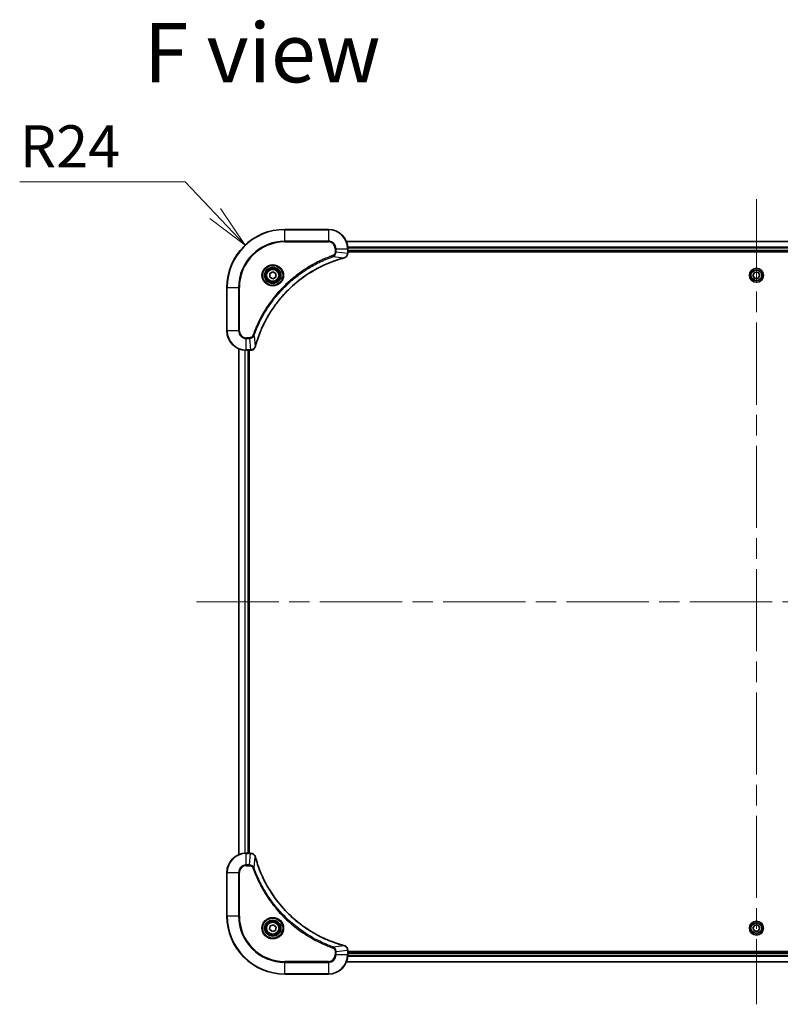
# Model space of a CAD drawing. Units: millimetres. Extents: x 87 to 11486, y 48 to 2015.
# Drawn here: x 3245 to 3560, y 437 to 845 of the extents above; entities that cross this region are included whole.
import ezdxf

# ---------------------------------------------------------------- set-up
doc = ezdxf.new("R2010")
doc.units = ezdxf.units.MM
doc.header["$LTSCALE"] = 6
doc.linetypes.add('CHAIN', pattern=[0.3543, 0.2362, -0.0295, 0.0591, -0.0295])
doc.layers.get('Defpoints').update_dxf_attribs({"lineweight": 25})
for name, color, linetype, lineweight in [('Centerline (ISO)', 131, 'Continuous', 18), ('Dimension (ISO)', 7, 'Continuous', 18), ('Symbol (ISO)', 7, 'Continuous', 18), ('Visible (ISO)', 7, 'Continuous', 35), ('Visible Narrow (ISO)', 7, 'Continuous', 25)]:
    doc.layers.add(name, color=color, linetype=linetype, lineweight=lineweight)
doc.styles.add('Note Text (TK)', font='MS PGothic.ttf')
doc.dimstyles.new('Default - Method 1b (TK)', dxfattribs={"dimscale": 6, "dimtxt": 2.5, "dimasz": 2.5, "dimexe": 1, "dimexo": 1.5, "dimgap": 1, "dimtad": 1, "dimdsep": 46, "dimtxsty": 'Note Text (TK)', "dimblk": 'OPEN', "dimcen": 0.09, "dimdle": 5, "dimclrd": 100, "dimclre": 100, "dimclrt": 7, "dimadec": 1, "dimazin": 1, "dimtfac": 1, "dimtmove": 0, "dimatfit": 3, "dimldrblk": 'OPEN', "dimfxl": 1, "dimtolj": 1, "dimlwd": -1, "dimlwe": -1, "dimarcsym": 0})

# ---------------------------------------------------------------- blocks, each defined once
blk = doc.blocks.new('_Open')
at = {"color": 0, "linetype": 'ByBlock', "lineweight": -2}
for p, q in [((-1, 0.167), (0, 0)), ((-1, -0.167), (0, 0)), ((0, 0), (-1, 0))]:
    blk.add_line(p, q, dxfattribs=at)
blk = doc.blocks.new('*D55')
at = {"layer": 'Defpoints', "color": 0}
for p in [(3338.4, 751.29), (3354.88, 733.84)]:
    blk.add_point(p, dxfattribs=at)
at = {"layer": 'Dimension (ISO)', "color": 100}
for p, q in [((3245.23, 777.46), (3313.68, 777.46)), ((3313.68, 777.46), (3326.04, 764.37))]:
    blk.add_line(p, q, dxfattribs=at)
at = {"layer": 'Dimension (ISO)', "color": 100, "xscale": 18, "yscale": 18, "zscale": 18, "rotation": 313.3697430133535}
blk.add_blockref('_Open', (3338.4, 751.29), dxfattribs=at)
at = {"layer": 'Dimension (ISO)', "color": 7, "insert": (3245.23, 792.17), "char_height": 15, "attachment_point": 4, "style": 'Note Text (TK)'}
blk.add_mtext('\\A1;\\fMS PGothic|b0|i0;{\\H17.4300;R24', dxfattribs=at)

msp = doc.modelspace()

# ---------------------------------------------------------------- linework, layer by layer
at = {"layer": 'Centerline (ISO)', "linetype": 'CHAIN', "ltscale": 23.990969}
for p, q in [((3549.88, 770.3401), (3549.88, 437.3401)), ((3318.38, 603.8401), (3795.7052, 603.8401))]:
    msp.add_line(p, q, dxfattribs=at)
at = {"layer": 'Visible (ISO)'}
for p, q in [((3372.88, 757.8401), (3354.88, 757.8401)), ((3719.4638, 752.8401), (3380.2962, 752.8401)), ((3380.88, 748.0091), (3380.88, 749.8401)), ((3380.88, 748.8401), (3718.88, 748.8401)), ((3380.88, 748.5401), (3718.88, 748.5401)), ((3380.88, 747.9938), (3380.88, 748.0091)), ((3348.63, 739.5618), (3349.88, 740.2835)), ((3348.63, 738.1184), (3348.63, 739.5618)), ((3349.88, 737.3968), (3348.63, 738.1184)), ((3349.88, 740.2835), (3351.13, 739.5618)), ((3351.13, 738.1184), (3349.88, 737.3968)), ((3351.13, 739.5618), (3351.13, 738.1184)), ((3548.4373, 738.7959), (3549.1203, 740.0674)), ((3549.1969, 737.5686), (3548.4373, 738.7959)), ((3549.1203, 740.0674), (3550.563, 740.1116)), ((3550.6396, 737.6128), (3549.1969, 737.5686)), ((3550.563, 740.1116), (3551.3227, 738.8843)), ((3551.3227, 738.8843), (3550.6396, 737.6128)), ((3330.88, 733.8401), (3330.88, 715.8401)), ((3335.88, 708.4239), (3335.88, 499.2563)), ((3338.88, 707.8401), (3340.711, 707.8401)), ((3339.88, 499.8401), (3339.88, 707.8401)), ((3340.18, 499.8401), (3340.18, 707.8401)), ((3340.711, 707.8401), (3340.7263, 707.8401)), ((3340.711, 499.8401), (3338.88, 499.8401)), ((3340.7263, 499.8401), (3340.711, 499.8401)), ((3330.88, 491.8401), (3330.88, 473.8401)), ((3348.5076, 468.3929), (3348.8065, 469.805)), ((3349.5811, 467.428), (3348.5076, 468.3929)), ((3348.8065, 469.805), (3350.1788, 470.2522)), ((3350.1788, 470.2522), (3351.2523, 469.2874)), ((3351.2523, 469.2874), (3350.9535, 467.8753)), ((3548.4366, 468.8401), (3549.1583, 470.0901)), ((3549.1583, 467.5901), (3548.4366, 468.8401)), ((3549.1583, 470.0901), (3550.6017, 470.0901)), ((3550.6017, 470.0901), (3551.3233, 468.8401)), ((3551.3233, 468.8401), (3550.6017, 467.5901)), ((3350.9535, 467.8753), (3349.5811, 467.428)), ((3550.6017, 467.5901), (3549.1583, 467.5901)), ((3380.88, 459.6711), (3380.88, 459.6865)), ((3380.88, 457.8401), (3380.88, 459.6711)), ((3718.88, 459.1401), (3380.88, 459.1401)), ((3718.88, 458.8401), (3380.88, 458.8401)), ((3380.2962, 454.8401), (3719.4638, 454.8401)), ((3354.88, 449.8401), (3372.88, 449.8401))]:
    msp.add_line(p, q, dxfattribs=at)
for centre, radius in [((3349.88, 738.8401), 3.25), ((3349.88, 738.8401), 2.75), ((3549.88, 738.8401), 2.9), ((3349.88, 468.8401), 3.25), ((3349.88, 468.8401), 2.75), ((3549.88, 468.8401), 2.9)]:
    msp.add_circle(centre, radius, dxfattribs=at)
for centre, radius, start, end in [((3354.88, 733.8401), 24, 90, 180), ((3372.88, 749.8401), 8, 0, 90), ((3338.88, 715.8401), 8, 180, 270), ((3338.88, 491.8401), 8, 90, 180), ((3354.88, 473.8401), 24, 180, 270), ((3372.88, 457.8401), 8, 270, 0)]:
    msp.add_arc(centre, radius, start, end, dxfattribs=at)
for points, knots in [([(3342.6774, 709.3939), (3342.7338, 709.6027), (3342.7915, 709.8111), (3342.9068, 710.2182), (3342.9645, 710.417), (3343.143, 711.0194), (3343.2676, 711.4219), (3343.5655, 712.3441), (3343.7421, 712.8626), (3344.104, 713.8728), (3344.2886, 714.3647), (3344.7646, 715.5762), (3345.0646, 716.2924), (3345.7912, 717.9233), (3346.2288, 718.8332), (3347.2951, 720.895), (3347.942, 722.0375), (3349.5271, 724.6054), (3350.4945, 726.0127), (3353.0127, 729.3153), (3354.6342, 731.1565), (3358.561, 735.027), (3360.9358, 736.9859), (3366.752, 740.9757), (3370.2996, 742.851), (3375.0037, 744.6824), (3376.0049, 745.0373), (3377.5571, 745.5345), (3378.101, 745.699), (3378.8733, 745.9188), (3379.0995, 745.9815), (3379.3262, 746.0427)], [0, 0, 0, 0, 0.06549657, 0.06549657, 0.12817861, 0.12817861, 0.2557943, 0.2557943, 0.42169471, 0.42169471, 0.58081118, 0.58081118, 0.81593963, 0.81593963, 1.12160661, 1.12160661, 1.51897368, 1.51897368, 2.03555087, 2.03555087, 2.7767893, 2.7767893, 3.70555522, 3.70555522, 4.91295092, 4.91295092, 5.23453446, 5.23453446, 5.40661912, 5.40661912, 5.47772979, 5.47772979, 5.47772979, 5.47772979]), ([(3379.3262, 746.0427), (3379.3383, 746.0459), (3379.3504, 746.0492), (3379.3745, 746.0557), (3379.3865, 746.0589), (3379.3985, 746.0621)], [0, 0, 0, 0, 0.003793092, 0.003793092, 0.007586184, 0.007586184, 0.007586184, 0.007586184]), ([(3379.3985, 746.0621), (3379.5775, 746.1102), (3379.7503, 746.1834), (3380.1655, 746.4329), (3380.3868, 746.645), (3380.764, 747.2188), (3380.88, 747.6059), (3380.88, 747.9938)], [-0.196787795, -0.196787795, -0.196787795, -0.196787795, -0.154661595, -0.154661595, -0.087259675, -0.087259675, 0, 0, 0, 0]), ([(3340.7263, 707.8401), (3340.9869, 707.8401), (3341.2474, 707.8917), (3341.7405, 708.0949), (3341.9709, 708.251), (3342.3066, 708.5965), (3342.4286, 708.7696), (3342.5783, 709.0738), (3342.6243, 709.1962), (3342.658, 709.3216)], [-0.196787795, -0.196787795, -0.196787795, -0.196787795, -0.138164041, -0.138164041, -0.076757801, -0.076757801, -0.029522231, -0.029522231, 0, 0, 0, 0]), ([(3342.658, 709.3216), (3342.6612, 709.3336), (3342.6644, 709.3456), (3342.6709, 709.3697), (3342.6742, 709.3818), (3342.6774, 709.3939)], [0.00000000006, 0.00000000006, 0.00000000006, 0.00000000006, 0.00379309206, 0.00379309206, 0.00758618406, 0.00758618406, 0.00758618406, 0.00758618406]), ([(3342.658, 498.3587), (3342.6099, 498.5376), (3342.5367, 498.7105), (3342.2872, 499.1257), (3342.0751, 499.3469), (3341.5013, 499.7242), (3341.1142, 499.8401), (3340.7263, 499.8401)], [-0.196787795, -0.196787795, -0.196787795, -0.196787795, -0.154661595, -0.154661595, -0.087259675, -0.087259675, 0, 0, 0, 0]), ([(3342.6774, 498.2864), (3342.6742, 498.2985), (3342.6709, 498.3106), (3342.6644, 498.3347), (3342.6612, 498.3467), (3342.658, 498.3587)], [0, 0, 0, 0, 0.003793092, 0.003793092, 0.007586184, 0.007586184, 0.007586184, 0.007586184]), ([(3379.3262, 461.6376), (3379.1174, 461.694), (3378.909, 461.7516), (3378.5019, 461.867), (3378.3031, 461.9246), (3377.7007, 462.1031), (3377.2982, 462.2278), (3376.376, 462.5256), (3375.8575, 462.7022), (3374.8473, 463.0641), (3374.3554, 463.2488), (3373.1439, 463.7247), (3372.4277, 464.0248), (3370.7968, 464.7514), (3369.8869, 465.1889), (3367.8251, 466.2553), (3366.6826, 466.9022), (3364.1147, 468.4873), (3362.7074, 469.4547), (3359.4048, 471.9728), (3357.5636, 473.5943), (3353.6931, 477.5212), (3351.7342, 479.896), (3347.7444, 485.7122), (3345.8691, 489.2598), (3344.0377, 493.9639), (3343.6828, 494.9651), (3343.1856, 496.5173), (3343.0211, 497.0612), (3342.8013, 497.8335), (3342.7386, 498.0597), (3342.6774, 498.2864)], [0, 0, 0, 0, 0.06549657, 0.06549657, 0.12817861, 0.12817861, 0.2557943, 0.2557943, 0.42169471, 0.42169471, 0.58081118, 0.58081118, 0.81593963, 0.81593963, 1.12160661, 1.12160661, 1.51897368, 1.51897368, 2.03555087, 2.03555087, 2.7767893, 2.7767893, 3.70555522, 3.70555522, 4.91295092, 4.91295092, 5.23453446, 5.23453446, 5.40661912, 5.40661912, 5.47772979, 5.47772979, 5.47772979, 5.47772979]), ([(3379.3985, 461.6181), (3379.3865, 461.6213), (3379.3745, 461.6246), (3379.3504, 461.6311), (3379.3383, 461.6343), (3379.3262, 461.6376)], [0.00000000006, 0.00000000006, 0.00000000006, 0.00000000006, 0.00379309206, 0.00379309206, 0.00758618406, 0.00758618406, 0.00758618406, 0.00758618406]), ([(3380.88, 459.6865), (3380.88, 459.9471), (3380.8284, 460.2075), (3380.6253, 460.7006), (3380.4691, 460.9311), (3380.1236, 461.2668), (3379.9505, 461.3887), (3379.6463, 461.5385), (3379.5239, 461.5845), (3379.3985, 461.6181)], [-0.196787795, -0.196787795, -0.196787795, -0.196787795, -0.138164041, -0.138164041, -0.076757801, -0.076757801, -0.029522231, -0.029522231, 0, 0, 0, 0])]:
    msp.add_open_spline(points, degree=3, knots=knots, dxfattribs=at)
at = {"layer": 'Visible Narrow (ISO)'}
for p, q in [((3354.88, 757.6937), (3354.88, 757.8401)), ((3354.88, 757.6937), (3372.88, 757.6937)), ((3354.88, 752.9866), (3354.88, 757.6937)), ((3372.88, 757.6937), (3372.88, 757.8401)), ((3372.88, 757.6937), (3372.88, 752.9866)), ((3372.88, 752.9866), (3354.88, 752.9866)), ((3354.88, 752.9866), (3354.88, 752.633)), ((3354.88, 752.633), (3372.88, 752.633)), ((3372.88, 752.9866), (3372.88, 752.633)), ((3375.6729, 749.8401), (3375.6729, 748.503)), ((3376.0264, 749.8401), (3375.6729, 749.8401)), ((3376.0264, 748.503), (3376.0264, 749.8401)), ((3376.0264, 749.8401), (3380.7335, 749.8401)), ((3380.3239, 752.7706), (3719.436, 752.7706)), ((3380.7335, 749.8401), (3380.7335, 748.0091)), ((3380.7335, 749.8401), (3380.88, 749.8401)), ((3718.9018, 750.4301), (3380.8582, 750.4301)), ((3380.8719, 750.1996), (3718.888, 750.1996)), ((3374.8506, 746.6023), (3374.6972, 747.035)), ((3374.8506, 746.6023), (3379.3183, 746.0717)), ((3376.0264, 748.503), (3375.6729, 748.503)), ((3376.0264, 748.503), (3380.7335, 748.0091)), ((3380.88, 748.0091), (3380.7335, 748.0091)), ((3718.88, 749.1401), (3380.88, 749.1401)), ((3331.0264, 733.8401), (3330.88, 733.8401)), ((3331.0264, 715.8401), (3331.0264, 733.8401)), ((3331.0264, 733.8401), (3335.7335, 733.8401)), ((3336.0871, 733.8401), (3335.7335, 733.8401)), ((3335.7335, 733.8401), (3335.7335, 715.8401)), ((3336.0871, 715.8401), (3336.0871, 733.8401)), ((3331.0264, 715.8401), (3330.88, 715.8401)), ((3335.7335, 715.8401), (3331.0264, 715.8401)), ((3335.7335, 715.8401), (3336.0871, 715.8401)), ((3340.2171, 713.0472), (3338.88, 713.0472)), ((3338.88, 712.6937), (3338.88, 713.0472)), ((3338.88, 712.6937), (3340.2171, 712.6937)), ((3338.88, 707.9866), (3338.88, 712.6937)), ((3340.2171, 712.6937), (3340.2171, 713.0472)), ((3340.2171, 712.6937), (3340.711, 707.9866)), ((3342.1178, 713.8695), (3341.6851, 714.0229)), ((3342.1178, 713.8695), (3342.6484, 709.4018)), ((3335.9495, 499.2841), (3335.9495, 708.3962)), ((3338.29, 707.8619), (3338.29, 499.8184)), ((3338.5205, 499.8321), (3338.5205, 707.8482)), ((3340.711, 707.9866), (3338.88, 707.9866)), ((3338.88, 707.8401), (3338.88, 707.9866)), ((3339.58, 707.8401), (3339.58, 499.8401)), ((3340.711, 707.9866), (3340.711, 707.8401)), ((3338.88, 499.6937), (3338.88, 499.8401)), ((3338.88, 499.6937), (3340.711, 499.6937)), ((3338.88, 494.9866), (3338.88, 499.6937)), ((3340.2171, 494.9866), (3340.711, 499.6937)), ((3340.711, 499.8401), (3340.711, 499.6937)), ((3342.1178, 493.8108), (3342.6484, 498.2785)), ((3340.2171, 494.9866), (3338.88, 494.9866)), ((3338.88, 494.9866), (3338.88, 494.633)), ((3338.88, 494.633), (3340.2171, 494.633)), ((3340.2171, 494.9866), (3340.2171, 494.633)), ((3342.1178, 493.8108), (3341.6851, 493.6574)), ((3331.0264, 491.8401), (3330.88, 491.8401)), ((3331.0264, 473.8401), (3331.0264, 491.8401)), ((3331.0264, 491.8401), (3335.7335, 491.8401)), ((3335.7335, 491.8401), (3335.7335, 473.8401)), ((3335.7335, 491.8401), (3336.0871, 491.8401)), ((3336.0871, 473.8401), (3336.0871, 491.8401)), ((3331.0264, 473.8401), (3330.88, 473.8401)), ((3335.7335, 473.8401), (3331.0264, 473.8401)), ((3335.7335, 473.8401), (3336.0871, 473.8401)), ((3374.8506, 461.0779), (3374.6972, 460.6453)), ((3374.8506, 461.0779), (3379.3183, 461.6086)), ((3375.6729, 459.1772), (3375.6729, 457.8401)), ((3376.0264, 459.1772), (3375.6729, 459.1772)), ((3376.0264, 457.8401), (3375.6729, 457.8401)), ((3376.0264, 459.1772), (3380.7335, 459.6711)), ((3376.0264, 457.8401), (3376.0264, 459.1772)), ((3380.7335, 457.8401), (3376.0264, 457.8401)), ((3380.7335, 459.6711), (3380.88, 459.6711)), ((3380.7335, 459.6711), (3380.7335, 457.8401)), ((3380.88, 457.8401), (3380.7335, 457.8401)), ((3380.8582, 457.2502), (3718.9018, 457.2502)), ((3718.888, 457.4806), (3380.8719, 457.4806)), ((3380.88, 458.5401), (3718.88, 458.5401)), ((3372.88, 455.0472), (3354.88, 455.0472)), ((3354.88, 455.0472), (3354.88, 454.6937)), ((3354.88, 454.6937), (3372.88, 454.6937)), ((3354.88, 449.9866), (3354.88, 454.6937)), ((3372.88, 454.6937), (3372.88, 455.0472)), ((3372.88, 454.6937), (3372.88, 449.9866)), ((3719.436, 454.9097), (3380.3239, 454.9097)), ((3354.88, 449.9866), (3354.88, 449.8401)), ((3372.88, 449.9866), (3354.88, 449.9866)), ((3372.88, 449.9866), (3372.88, 449.8401))]:
    msp.add_line(p, q, dxfattribs=at)
for centre, radius in [((3349.88, 738.8401), 4.4571), ((3349.88, 738.8401), 4.1036), ((3349.88, 738.8401), 3.3964), ((3349.88, 738.8401), 2.45), ((3549.88, 738.8401), 2.8677), ((3549.88, 738.8401), 2.3092), ((3549.88, 738.8401), 2.1415), ((3349.88, 468.8401), 4.4571), ((3349.88, 468.8401), 4.1036), ((3349.88, 468.8401), 3.3964), ((3349.88, 468.8401), 2.45), ((3549.88, 468.8401), 2.8677), ((3549.88, 468.8401), 2.3092), ((3549.88, 468.8401), 2.1415)]:
    msp.add_circle(centre, radius, dxfattribs=at)
for centre, radius, start, end in [((3354.88, 733.8401), 23.8536, 90, 180), ((3372.88, 749.8401), 7.8536, 0, 90), ((3354.88, 733.8401), 19.1464, 90, 180), ((3354.88, 733.8401), 18.7929, 90, 180), ((3372.88, 749.8401), 3.1464, 0, 90), ((3372.88, 749.8401), 2.7929, 0, 90), ((3338.88, 715.8401), 7.8536, 180, 270), ((3338.88, 715.8401), 3.1464, 180, 270), ((3338.88, 715.8401), 2.7929, 180, 270), ((3338.88, 491.8401), 7.8536, 90, 180), ((3338.88, 491.8401), 3.1464, 90, 180), ((3338.88, 491.8401), 2.7929, 90, 180), ((3354.88, 473.8401), 23.8536, 180, 270), ((3354.88, 473.8401), 19.1464, 180, 270), ((3354.88, 473.8401), 18.7929, 180, 270), ((3372.88, 457.8401), 2.7929, 270, 0), ((3372.88, 457.8401), 7.8536, 270, 0), ((3372.88, 457.8401), 3.1464, 270, 0)]:
    msp.add_arc(centre, radius, start, end, dxfattribs=at)
for centre, major_axis, ratio, start_param, end_param in [((3379.1959, 746.5254), (0.1303, -0.4827), 0.00038233, 5.93481273, 6.2831853), ((3379.2689, 746.545), (0.1296, -0.4829), 0.14287502, 0, 0.40009213), ((3380.38, 747.9938), (0.5, 0), 0.00935385, 5.4972736, 6.28318531), ((3342.1751, 709.4512), (0.4829, -0.1296), 0.14287502, 5.88309318, 6.28318531), ((3342.1947, 709.5242), (0.4827, -0.1303), 0.00038233, 0, 0.34837257), ((3340.7263, 708.3401), (0, -0.5), 0.00935385, 0, 0.78591171), ((3340.7263, 499.3401), (0, 0.5), 0.00935385, 5.4972736, 6.28318531), ((3342.1751, 498.229), (0.4829, 0.1296), 0.14287502, 0, 0.40009213), ((3342.1947, 498.1561), (0.4827, 0.1303), 0.00038233, 5.93481273, 6.2831853), ((3379.1959, 461.1549), (0.1303, 0.4827), 0.00038233, 0, 0.34837257), ((3379.2689, 461.1352), (0.1296, 0.4829), 0.14287502, 5.88309318, 6.28318531), ((3380.38, 459.6865), (0.5, 0), 0.00935385, 0, 0.78591171)]:
    msp.add_ellipse(centre, major_axis=major_axis, ratio=ratio, start_param=start_param, end_param=end_param, dxfattribs=at)
for points, knots in [([(3374.6972, 747.035), (3374.5891, 746.9966), (3374.481, 746.958), (3374.2412, 746.8713), (3374.1095, 746.8231), (3373.7866, 746.7036), (3373.5957, 746.6317), (3373.1575, 746.4638), (3372.9105, 746.3671), (3372.3441, 746.1406), (3372.0252, 746.0095), (3371.2947, 745.701), (3370.8839, 745.5216), (3369.9445, 745.0971), (3369.4173, 744.8487), (3368.2608, 744.2806), (3367.6333, 743.957), (3366.1824, 743.1726), (3365.3642, 742.7023), (3363.5117, 741.5721), (3362.4863, 740.8977), (3360.1832, 739.2685), (3358.9221, 738.2902), (3356.4163, 736.1629), (3355.1774, 735.0072), (3352.3257, 732.0855), (3350.7694, 730.2645), (3347.4817, 725.8585), (3345.838, 723.2081), (3343.8961, 719.3771), (3343.3939, 718.3001), (3342.6105, 716.4648), (3342.31, 715.7149), (3341.9452, 714.7424), (3341.8655, 714.5255), (3341.7529, 714.2132), (3341.7189, 714.1181), (3341.6851, 714.0229)], [0, 0, 0, 0, 0.0344265, 0.0344265, 0.07650467, 0.07650467, 0.1377084, 0.1377084, 0.21727325, 0.21727325, 0.32070756, 0.32070756, 0.45517217, 0.45517217, 0.62997615, 0.62997615, 0.8417425, 0.8417425, 1.12477817, 1.12477817, 1.49272454, 1.49272454, 1.97105483, 1.97105483, 2.47873595, 2.47873595, 3.19579554, 3.19579554, 4.127973, 4.127973, 4.4843018, 4.4843018, 4.72660511, 4.72660511, 4.79590965, 4.79590965, 4.82621249, 4.82621249, 4.82621249, 4.82621249]), ([(3342.1178, 713.8695), (3342.1518, 713.9645), (3342.1851, 714.0583), (3342.2969, 714.3679), (3342.376, 714.5829), (3342.7381, 715.5471), (3343.0363, 716.2905), (3343.8138, 718.1098), (3344.3121, 719.1776), (3346.2387, 722.9753), (3347.8689, 725.6027), (3351.1291, 729.9706), (3352.6722, 731.7759), (3355.4995, 734.6725), (3356.7277, 735.8184), (3359.2119, 737.9277), (3360.4622, 738.8978), (3362.7453, 740.5134), (3363.7618, 741.1822), (3365.5982, 742.3032), (3366.4093, 742.7697), (3367.8476, 743.5478), (3368.4697, 743.8689), (3369.6162, 744.4325), (3370.1388, 744.679), (3371.0701, 745.1002), (3371.4773, 745.2783), (3372.2016, 745.5844), (3372.5177, 745.7145), (3373.0792, 745.9394), (3373.324, 746.0353), (3373.7584, 746.2019), (3373.9477, 746.2733), (3374.2678, 746.3919), (3374.3984, 746.4398), (3374.6362, 746.5258), (3374.7426, 746.5637), (3374.8506, 746.6023)], [-4.82621249, -4.82621249, -4.82621249, -4.82621249, -4.79590965, -4.79590965, -4.72660511, -4.72660511, -4.4843018, -4.4843018, -4.127973, -4.127973, -3.19579554, -3.19579554, -2.47873595, -2.47873595, -1.97105483, -1.97105483, -1.49272454, -1.49272454, -1.12477817, -1.12477817, -0.8417425, -0.8417425, -0.62997615, -0.62997615, -0.45517217, -0.45517217, -0.32070756, -0.32070756, -0.21727325, -0.21727325, -0.1377084, -0.1377084, -0.07650467, -0.07650467, -0.0344265, -0.0344265, 0, 0, 0, 0]), ([(3379.3183, 746.0717), (3379.0911, 746.0102), (3378.8651, 745.9478), (3378.0923, 745.7282), (3377.548, 745.5639), (3375.9947, 745.0669), (3374.9928, 744.7122), (3370.2851, 742.8812), (3366.7347, 741.0056), (3360.914, 737.014), (3358.5374, 735.0539), (3354.6079, 731.1808), (3352.9853, 729.3383), (3350.4659, 726.0332), (3349.498, 724.6247), (3347.9124, 722.0549), (3347.2653, 720.9114), (3346.1988, 718.8481), (3345.7612, 717.9375), (3345.0346, 716.3053), (3344.7346, 715.5886), (3344.2588, 714.3762), (3344.0742, 713.8839), (3343.7124, 712.873), (3343.5359, 712.3541), (3343.2382, 711.4312), (3343.1137, 711.0284), (3342.9353, 710.4256), (3342.8777, 710.2267), (3342.7624, 709.8193), (3342.705, 709.6111), (3342.6484, 709.4018)], [-5.47772979, -5.47772979, -5.47772979, -5.47772979, -5.40661912, -5.40661912, -5.23453446, -5.23453446, -4.91295092, -4.91295092, -3.70555522, -3.70555522, -2.7767893, -2.7767893, -2.03555087, -2.03555087, -1.51897368, -1.51897368, -1.12160661, -1.12160661, -0.81593963, -0.81593963, -0.58081118, -0.58081118, -0.42169471, -0.42169471, -0.2557943, -0.2557943, -0.12817861, -0.12817861, -0.06549657, -0.06549657, 0, 0, 0, 0]), ([(3375.6729, 748.503), (3375.6729, 748.4032), (3375.6637, 748.3035), (3375.6168, 748.0483), (3375.5649, 747.8955), (3375.3968, 747.569), (3375.2657, 747.4026), (3374.9844, 747.1692), (3374.8461, 747.0878), (3374.6972, 747.035)], [0, 0, 0, 0, 0.029936483, 0.029936483, 0.077834855, 0.077834855, 0.14010274, 0.14010274, 0.187502416, 0.187502416, 0.187502416, 0.187502416]), ([(3374.8506, 746.6023), (3375.0491, 746.6936), (3375.2192, 746.8174), (3375.5571, 747.1418), (3375.7074, 747.3561), (3375.9001, 747.7636), (3375.9593, 747.9504), (3376.0141, 748.2608), (3376.0253, 748.3817), (3376.0264, 748.503)], [-0.187502416, -0.187502416, -0.187502416, -0.187502416, -0.14010274, -0.14010274, -0.077834855, -0.077834855, -0.029936483, -0.029936483, 0, 0, 0, 0]), ([(3379.4151, 746.1075), (3379.3995, 746.1017), (3379.3837, 746.0958), (3379.3515, 746.0838), (3379.3351, 746.0778), (3379.3183, 746.0717)], [-0.007586184, -0.007586184, -0.007586184, -0.007586184, -0.003793092, -0.003793092, 0, 0, 0, 0]), ([(3380.7333, 747.9904), (3380.7298, 747.637), (3380.6317, 747.2861), (3380.3098, 746.7428), (3380.1203, 746.5322), (3379.7473, 746.2602), (3379.5882, 746.1722), (3379.4151, 746.1075)], [0, 0, 0, 0, 0.087259675, 0.087259675, 0.154661595, 0.154661595, 0.196787795, 0.196787795, 0.196787795, 0.196787795]), ([(3380.7335, 748.0091), (3380.7335, 748.006), (3380.7335, 748.0029), (3380.7334, 747.9967), (3380.7334, 747.9936), (3380.7333, 747.9904)], [-0.00153668531, -0.00153668531, -0.00153668531, -0.00153668531, -0.00076834266, -0.00076834266, -0.00000000001, -0.00000000001, -0.00000000001, -0.00000000001]), ([(3341.6851, 714.0229), (3341.6552, 713.9385), (3341.616, 713.8575), (3341.4948, 713.6588), (3341.4013, 713.5484), (3341.1555, 713.329), (3340.9941, 713.2307), (3340.6293, 713.0864), (3340.4232, 713.0472), (3340.2171, 713.0472)], [0, 0, 0, 0, 0.026852665, 0.026852665, 0.069816928, 0.069816928, 0.125670471, 0.125670471, 0.187504168, 0.187504168, 0.187504168, 0.187504168]), ([(3340.2171, 712.6937), (3340.4677, 712.696), (3340.7168, 712.7413), (3341.1665, 712.9065), (3341.3693, 713.0186), (3341.6933, 713.2755), (3341.8226, 713.4067), (3342.0035, 713.6537), (3342.066, 713.757), (3342.1178, 713.8695)], [-0.187504168, -0.187504168, -0.187504168, -0.187504168, -0.125670471, -0.125670471, -0.069816928, -0.069816928, -0.026852665, -0.026852665, 0, 0, 0, 0]), ([(3342.6126, 709.305), (3342.5672, 709.1837), (3342.5103, 709.0692), (3342.339, 708.791), (3342.2106, 708.6388), (3341.8765, 708.3391), (3341.659, 708.2069), (3341.2035, 708.0339), (3340.9671, 707.9892), (3340.7297, 707.9868)], [0, 0, 0, 0, 0.029522231, 0.029522231, 0.076757801, 0.076757801, 0.138164041, 0.138164041, 0.196787795, 0.196787795, 0.196787795, 0.196787795]), ([(3342.6484, 709.4018), (3342.6423, 709.3851), (3342.6363, 709.3686), (3342.6243, 709.3364), (3342.6184, 709.3206), (3342.6126, 709.305)], [-0.00758618406, -0.00758618406, -0.00758618406, -0.00758618406, -0.00379309206, -0.00379309206, -0.00000000006, -0.00000000006, -0.00000000006, -0.00000000006]), ([(3340.7297, 707.9868), (3340.7265, 707.9867), (3340.7234, 707.9867), (3340.7172, 707.9866), (3340.7141, 707.9866), (3340.711, 707.9866)], [-0.00153668531, -0.00153668531, -0.00153668531, -0.00153668531, -0.00076834265, -0.00076834265, 0, 0, 0, 0]), ([(3340.711, 499.6937), (3340.7141, 499.6937), (3340.7172, 499.6936), (3340.7234, 499.6936), (3340.7265, 499.6935), (3340.7297, 499.6935)], [-0.00153668531, -0.00153668531, -0.00153668531, -0.00153668531, -0.00076834266, -0.00076834266, -0.00000000001, -0.00000000001, -0.00000000001, -0.00000000001]), ([(3340.7297, 499.6935), (3341.0831, 499.6899), (3341.434, 499.5919), (3341.9773, 499.2699), (3342.1879, 499.0805), (3342.4599, 498.7075), (3342.5479, 498.5483), (3342.6126, 498.3753)], [0, 0, 0, 0, 0.087259675, 0.087259675, 0.154661595, 0.154661595, 0.196787795, 0.196787795, 0.196787795, 0.196787795]), ([(3342.6126, 498.3753), (3342.6184, 498.3597), (3342.6243, 498.3439), (3342.6363, 498.3116), (3342.6423, 498.2952), (3342.6484, 498.2785)], [-0.007586184, -0.007586184, -0.007586184, -0.007586184, -0.003793092, -0.003793092, 0, 0, 0, 0]), ([(3342.6484, 498.2785), (3342.7099, 498.0513), (3342.7723, 497.8252), (3342.9919, 497.0524), (3343.1562, 496.5081), (3343.6532, 494.9548), (3344.0079, 493.9529), (3345.8389, 489.2453), (3347.7145, 485.6949), (3351.7061, 479.8742), (3353.6662, 477.4976), (3357.5393, 473.568), (3359.3818, 471.9455), (3362.6869, 469.4261), (3364.0954, 468.4582), (3366.6652, 466.8726), (3367.8087, 466.2255), (3369.872, 465.1589), (3370.7826, 464.7214), (3372.4148, 463.9948), (3373.1315, 463.6948), (3374.3439, 463.219), (3374.8362, 463.0344), (3375.8471, 462.6726), (3376.366, 462.4961), (3377.2889, 462.1984), (3377.6917, 462.0738), (3378.2945, 461.8954), (3378.4934, 461.8379), (3378.9008, 461.7226), (3379.109, 461.6652), (3379.3183, 461.6086)], [-5.47772979, -5.47772979, -5.47772979, -5.47772979, -5.40661912, -5.40661912, -5.23453446, -5.23453446, -4.91295092, -4.91295092, -3.70555522, -3.70555522, -2.7767893, -2.7767893, -2.03555087, -2.03555087, -1.51897368, -1.51897368, -1.12160661, -1.12160661, -0.81593963, -0.81593963, -0.58081118, -0.58081118, -0.42169471, -0.42169471, -0.2557943, -0.2557943, -0.12817861, -0.12817861, -0.06549657, -0.06549657, 0, 0, 0, 0]), ([(3342.1178, 493.8108), (3342.0265, 494.0093), (3341.9027, 494.1794), (3341.5784, 494.5173), (3341.364, 494.6675), (3340.9565, 494.8603), (3340.7697, 494.9194), (3340.4593, 494.9743), (3340.3384, 494.9854), (3340.2171, 494.9866)], [-0.187502416, -0.187502416, -0.187502416, -0.187502416, -0.14010274, -0.14010274, -0.077834855, -0.077834855, -0.029936483, -0.029936483, 0, 0, 0, 0]), ([(3340.2171, 494.633), (3340.3169, 494.633), (3340.4166, 494.6239), (3340.6718, 494.5769), (3340.8246, 494.5251), (3341.1511, 494.357), (3341.3175, 494.2259), (3341.5509, 493.9446), (3341.6323, 493.8063), (3341.6851, 493.6574)], [0, 0, 0, 0, 0.029936483, 0.029936483, 0.077834855, 0.077834855, 0.14010274, 0.14010274, 0.187502416, 0.187502416, 0.187502416, 0.187502416]), ([(3341.6851, 493.6574), (3341.7235, 493.5492), (3341.7621, 493.4412), (3341.8488, 493.2013), (3341.897, 493.0696), (3342.0165, 492.7468), (3342.0884, 492.5558), (3342.2563, 492.1177), (3342.353, 491.8707), (3342.5795, 491.3043), (3342.7106, 490.9854), (3343.0191, 490.2549), (3343.1985, 489.8441), (3343.623, 488.9046), (3343.8714, 488.3775), (3344.4395, 487.2209), (3344.7631, 486.5934), (3345.5475, 485.1425), (3346.0178, 484.3243), (3347.148, 482.4719), (3347.8224, 481.4465), (3349.4516, 479.1434), (3350.4299, 477.8822), (3352.5572, 475.3764), (3353.7129, 474.1375), (3356.6346, 471.2858), (3358.4556, 469.7296), (3362.8616, 466.4419), (3365.512, 464.7982), (3369.343, 462.8563), (3370.42, 462.354), (3372.2553, 461.5706), (3373.0052, 461.2701), (3373.9777, 460.9054), (3374.1946, 460.8257), (3374.5069, 460.713), (3374.602, 460.6791), (3374.6972, 460.6453)], [0, 0, 0, 0, 0.0344265, 0.0344265, 0.07650467, 0.07650467, 0.1377084, 0.1377084, 0.21727325, 0.21727325, 0.32070756, 0.32070756, 0.45517217, 0.45517217, 0.62997615, 0.62997615, 0.8417425, 0.8417425, 1.12477817, 1.12477817, 1.49272454, 1.49272454, 1.97105483, 1.97105483, 2.47873595, 2.47873595, 3.19579554, 3.19579554, 4.127973, 4.127973, 4.4843018, 4.4843018, 4.72660511, 4.72660511, 4.79590965, 4.79590965, 4.82621249, 4.82621249, 4.82621249, 4.82621249]), ([(3374.8506, 461.0779), (3374.7556, 461.1119), (3374.6618, 461.1453), (3374.3522, 461.2571), (3374.1372, 461.3362), (3373.173, 461.6983), (3372.4296, 461.9965), (3370.6103, 462.7739), (3369.5425, 463.2723), (3365.7448, 465.1988), (3363.1174, 466.8291), (3358.7495, 470.0893), (3356.9442, 471.6323), (3354.0476, 474.4597), (3352.9017, 475.6879), (3350.7924, 478.1721), (3349.8223, 479.4223), (3348.2067, 481.7055), (3347.5379, 482.722), (3346.4169, 484.5584), (3345.9504, 485.3695), (3345.1723, 486.8078), (3344.8512, 487.4298), (3344.2876, 488.5764), (3344.0411, 489.099), (3343.6199, 490.0303), (3343.4418, 490.4375), (3343.1357, 491.1617), (3343.0056, 491.4779), (3342.7807, 492.0394), (3342.6848, 492.2842), (3342.5182, 492.7186), (3342.4468, 492.9079), (3342.3282, 493.228), (3342.2803, 493.3586), (3342.1943, 493.5963), (3342.1564, 493.7028), (3342.1178, 493.8108)], [-4.82621249, -4.82621249, -4.82621249, -4.82621249, -4.79590965, -4.79590965, -4.72660511, -4.72660511, -4.4843018, -4.4843018, -4.127973, -4.127973, -3.19579554, -3.19579554, -2.47873595, -2.47873595, -1.97105483, -1.97105483, -1.49272454, -1.49272454, -1.12477817, -1.12477817, -0.8417425, -0.8417425, -0.62997615, -0.62997615, -0.45517217, -0.45517217, -0.32070756, -0.32070756, -0.21727325, -0.21727325, -0.1377084, -0.1377084, -0.07650467, -0.07650467, -0.0344265, -0.0344265, 0, 0, 0, 0]), ([(3374.6972, 460.6453), (3374.7816, 460.6154), (3374.8626, 460.5762), (3375.0613, 460.455), (3375.1717, 460.3614), (3375.3911, 460.1156), (3375.4894, 459.9542), (3375.6337, 459.5894), (3375.6729, 459.3833), (3375.6729, 459.1772)], [0, 0, 0, 0, 0.026852665, 0.026852665, 0.069816928, 0.069816928, 0.125670471, 0.125670471, 0.187504168, 0.187504168, 0.187504168, 0.187504168]), ([(3376.0264, 459.1772), (3376.0241, 459.4279), (3375.9788, 459.677), (3375.8136, 460.1266), (3375.7015, 460.3295), (3375.4446, 460.6534), (3375.3134, 460.7828), (3375.0664, 460.9636), (3374.9631, 461.0262), (3374.8506, 461.0779)], [-0.187504168, -0.187504168, -0.187504168, -0.187504168, -0.125670471, -0.125670471, -0.069816928, -0.069816928, -0.026852665, -0.026852665, 0, 0, 0, 0]), ([(3379.3183, 461.6086), (3379.3351, 461.6025), (3379.3515, 461.5965), (3379.3837, 461.5845), (3379.3995, 461.5786), (3379.4151, 461.5728)], [-0.00758618406, -0.00758618406, -0.00758618406, -0.00758618406, -0.00379309206, -0.00379309206, -0.00000000006, -0.00000000006, -0.00000000006, -0.00000000006]), ([(3379.4151, 461.5728), (3379.5364, 461.5274), (3379.6509, 461.4705), (3379.9291, 461.2992), (3380.0813, 461.1708), (3380.381, 460.8367), (3380.5132, 460.6191), (3380.6863, 460.1637), (3380.7309, 459.9272), (3380.7333, 459.6898)], [0, 0, 0, 0, 0.029522231, 0.029522231, 0.076757801, 0.076757801, 0.138164041, 0.138164041, 0.196787795, 0.196787795, 0.196787795, 0.196787795]), ([(3380.7333, 459.6898), (3380.7334, 459.6867), (3380.7334, 459.6836), (3380.7335, 459.6774), (3380.7335, 459.6743), (3380.7335, 459.6711)], [-0.00153668531, -0.00153668531, -0.00153668531, -0.00153668531, -0.00076834265, -0.00076834265, 0, 0, 0, 0])]:
    msp.add_open_spline(points, degree=3, knots=knots, dxfattribs=at)

# ---------------------------------------------------------------- texts
at = {"layer": 'Symbol (ISO)', "color": 7, "insert": (3296.5551, 830.9111), "char_height": 24.5, "attachment_point": 4, "line_spacing_factor": 1.5, "style": 'Note Text (TK)'}
msp.add_mtext('\\fMS PGothic|b0|i0;{\\H24.5000;F view}', dxfattribs=at)

# ---------------------------------------------------------------- dimensions: what is measured, and where the dimension line sits
at = {"layer": 'Dimension (ISO)', "color": 100}
dim = msp.add_radius_dim(center=(3354.88, 733.8401), mpoint=(3338.3991, 751.2866), text='\\fMS PGothic|b0|i0;{\\H17.4300;<>', dimstyle='Default - Method 1b (TK)', override={"dimasz": 3, "dimgap": 1, "dimtih": 1, "dimtoh": 1, "dimdec": 0, "dimlfac": 1, "dimcen": 0, "dimtol": 0, "dimlim": 0, "dimtp": 0, "dimtm": 0, "dimtdec": 0, "dimtofl": 0}, dxfattribs=at)
dim.commit()
dim.dimension.update_dxf_attribs({"geometry": '*D55', "text_midpoint": (3264.3912, 777.4564), "dimtype": 164})

doc.saveas('drawing.dxf')
